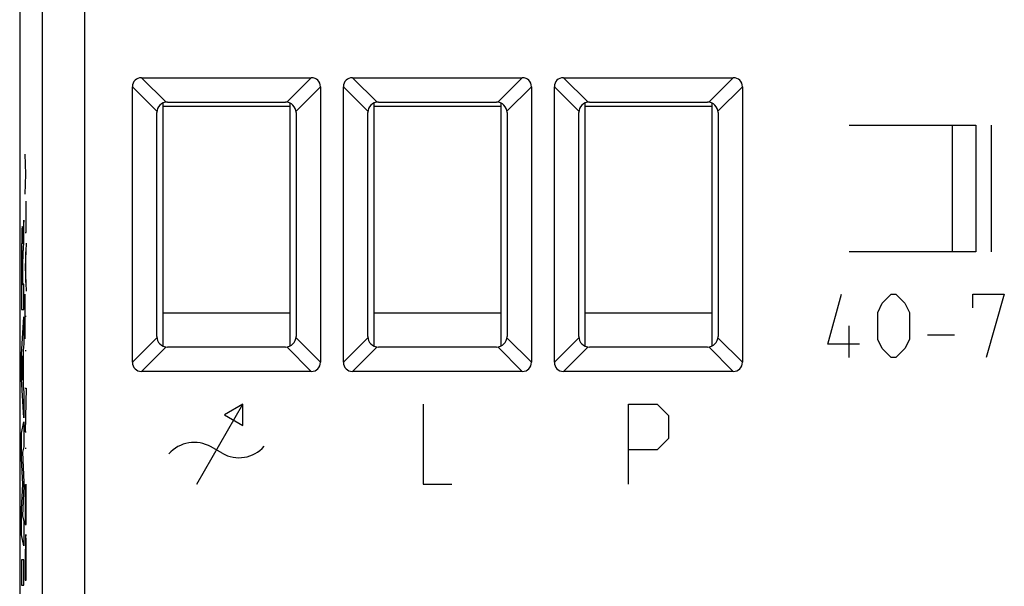
# Model space of a CAD drawing. Units: millimetres. Extents: x -22.4 to 22.4, y -24.5 to 24.5.
# Drawn here: x -22.4 to 0.9, y -13.4 to 0 of the extents above; entities that cross this region are included whole.
import ezdxf

# ---------------------------------------------------------------- set-up
doc = ezdxf.new("R2010")
doc.units = ezdxf.units.MM
doc.header["$LTSCALE"] = 16.335
doc.layers.get('0').update_dxf_attribs({"linetype": 'CONTINUOUS'})
for name, color, linetype in [('ASSI', 7, 'CONTINUOUS'), ('CORPO', 7, 'CONTINUOUS'), ('CURVE', 7, 'CONTINUOUS')]:
    doc.layers.add(name, color=color, linetype=linetype)

msp = doc.modelspace()

# ---------------------------------------------------------------- linework, layer by layer
at = {"color": 7, "linetype": 'CONTINUOUS'}
for p, q in [((-19, -7.729), (-19, -1.971)), ((-19, -2.05), (-16, -2.05)), ((-16, -1.971), (-16, -7.729)), ((-14, -7.729), (-14, -1.971)), ((-14, -2.05), (-11, -2.05)), ((-11, -1.971), (-11, -7.729)), ((-9, -7.729), (-9, -1.971)), ((-9, -2.05), (-6, -2.05)), ((-6, -1.971), (-6, -7.729)), ((-16, -6.95), (-19, -6.95)), ((-11, -6.95), (-14, -6.95)), ((-6, -6.95), (-9, -6.95))]:
    msp.add_line(p, q, dxfattribs=at)
at = {"layer": 'ASSI', "color": 7, "linetype": 'CONTINUOUS'}
for p, q in [((-22.4, 17.672), (-22.4, -17.672)), ((-19.511, -1.373), (-15.489, -1.373)), ((-14.511, -1.373), (-10.489, -1.373)), ((-9.511, -1.373), (-5.489, -1.373)), ((-19.727, -8.111), (-19.727, -1.589)), ((-15.273, -1.589), (-15.273, -8.111)), ((-14.727, -8.111), (-14.727, -1.589)), ((-10.273, -1.589), (-10.273, -8.111)), ((-9.727, -8.111), (-9.727, -1.589)), ((-5.273, -1.589), (-5.273, -8.111)), ((-18.9, -1.95), (-16.1, -1.95)), ((-13.9, -1.95), (-11.1, -1.95)), ((-8.9, -1.95), (-6.1, -1.95)), ((-19.15, -7.5), (-19.15, -2.2)), ((-15.85, -2.2), (-15.85, -7.5)), ((-14.15, -7.5), (-14.15, -2.2)), ((-10.85, -2.2), (-10.85, -7.5)), ((-9.15, -7.5), (-9.15, -2.2)), ((-5.85, -2.2), (-5.85, -7.5)), ((-16.1, -7.75), (-18.9, -7.75)), ((-11.1, -7.75), (-13.9, -7.75)), ((-6.1, -7.75), (-8.9, -7.75)), ((-15.489, -8.327), (-19.511, -8.327)), ((-10.489, -8.327), (-14.511, -8.327)), ((-5.489, -8.327), (-9.511, -8.327))]:
    msp.add_line(p, q, dxfattribs=at)
at = {"layer": 'ASSI', "color": 253, "linetype": 'CONTINUOUS'}
for p, q in [((-21.867, 16.295), (-21.867, -17.451)), ((-20.867, 16.287), (-20.867, -17.451)), ((-19.511, -1.373), (-18.932, -1.952)), ((-15.489, -1.373), (-16.068, -1.952)), ((-14.511, -1.373), (-13.932, -1.952)), ((-10.489, -1.373), (-11.068, -1.952)), ((-9.511, -1.373), (-8.932, -1.952)), ((-5.489, -1.373), (-6.068, -1.952)), ((-19.727, -1.589), (-19.148, -2.168)), ((-15.273, -1.589), (-15.852, -2.168)), ((-14.727, -1.589), (-14.148, -2.168)), ((-10.273, -1.589), (-10.852, -2.168)), ((-9.727, -1.589), (-9.148, -2.168)), ((-5.273, -1.589), (-5.852, -2.168)), ((-19.148, -7.532), (-19.727, -8.111)), ((-15.273, -8.111), (-15.852, -7.532)), ((-14.148, -7.532), (-14.727, -8.111)), ((-10.273, -8.111), (-10.852, -7.532)), ((-9.148, -7.532), (-9.727, -8.111)), ((-5.273, -8.111), (-5.852, -7.532)), ((-18.932, -7.748), (-19.511, -8.327)), ((-15.489, -8.327), (-16.068, -7.748)), ((-13.932, -7.748), (-14.511, -8.327)), ((-10.489, -8.327), (-11.068, -7.748)), ((-8.932, -7.748), (-9.511, -8.327)), ((-5.489, -8.327), (-6.068, -7.748))]:
    msp.add_line(p, q, dxfattribs=at)
at = {"layer": 'ASSI', "color": 7, "linetype": 'CONTINUOUS'}
for centre, start, end in [((-18.9, -2.2), 90, 180), ((-16.1, -2.2), 0, 90), ((-13.9, -2.2), 90, 180), ((-11.1, -2.2), 0, 90), ((-8.9, -2.2), 90, 180), ((-6.1, -2.2), 0, 90), ((-18.9, -7.5), 180, 270), ((-16.1, -7.5), 270, 360), ((-13.9, -7.5), 180, 270), ((-11.1, -7.5), 270, 360), ((-8.9, -7.5), 180, 270), ((-6.1, -7.5), 270, 360)]:
    msp.add_arc(centre, 0.25, start, end, dxfattribs=at)
for centre, major_axis, start_param, end_param in [((-19.439, -1.661), (0.228, -0.228), 2.482535, 3.800651), ((-15.561, -1.661), (0.228, 0.228), -0.659058, 0.659058), ((-14.439, -1.661), (0.228, -0.228), 2.482535, 3.800651), ((-10.561, -1.661), (0.228, 0.228), -0.659058, 0.659058), ((-9.439, -1.661), (0.228, -0.228), 2.482535, 3.800651), ((-5.561, -1.661), (0.228, 0.228), -0.659058, 0.659058), ((-19.439, -8.039), (0.228, 0.228), -3.800651, -2.482535), ((-15.561, -8.039), (0.228, -0.228), -0.659058, 0.659058), ((-14.439, -8.039), (0.228, 0.228), 2.482535, 3.800651), ((-10.561, -8.039), (0.228, -0.228), -0.659058, 0.659058), ((-9.439, -8.039), (0.228, 0.228), -3.800651, -2.482535), ((-5.561, -8.039), (0.228, -0.228), -0.659058, 0.659058)]:
    msp.add_ellipse(centre, major_axis=major_axis, ratio=0.774597, start_param=start_param, end_param=end_param, dxfattribs=at)
at = {"layer": 'CORPO', "color": 7, "linetype": 'CONTINUOUS'}
for p, q in [((-22.4, 17.672), (-22.4, -17.672)), ((-19.511, -1.373), (-15.489, -1.373)), ((-14.511, -1.373), (-10.489, -1.373)), ((-9.511, -1.373), (-5.489, -1.373)), ((-19.727, -8.111), (-19.727, -1.589)), ((-15.273, -1.589), (-15.273, -8.111)), ((-14.727, -8.111), (-14.727, -1.589)), ((-10.273, -1.589), (-10.273, -8.111)), ((-9.727, -8.111), (-9.727, -1.589)), ((-5.273, -1.589), (-5.273, -8.111)), ((-18.9, -1.95), (-16.1, -1.95)), ((-13.9, -1.95), (-11.1, -1.95)), ((-8.9, -1.95), (-6.1, -1.95)), ((-19.15, -7.5), (-19.15, -2.2)), ((-15.85, -2.2), (-15.85, -7.5)), ((-14.15, -7.5), (-14.15, -2.2)), ((-10.85, -2.2), (-10.85, -7.5)), ((-9.15, -7.5), (-9.15, -2.2)), ((-5.85, -2.2), (-5.85, -7.5)), ((-16.1, -7.75), (-18.9, -7.75)), ((-11.1, -7.75), (-13.9, -7.75)), ((-6.1, -7.75), (-8.9, -7.75)), ((-15.489, -8.327), (-19.511, -8.327)), ((-10.489, -8.327), (-14.511, -8.327)), ((-5.489, -8.327), (-9.511, -8.327))]:
    msp.add_line(p, q, dxfattribs=at)
at = {"layer": 'CORPO', "color": 253, "linetype": 'CONTINUOUS'}
for p, q in [((-21.867, 16.295), (-21.867, -17.451)), ((-20.867, 16.287), (-20.867, -17.451)), ((-19.511, -1.373), (-18.932, -1.952)), ((-15.489, -1.373), (-16.068, -1.952)), ((-14.511, -1.373), (-13.932, -1.952)), ((-10.489, -1.373), (-11.068, -1.952)), ((-9.511, -1.373), (-8.932, -1.952)), ((-5.489, -1.373), (-6.068, -1.952)), ((-19.727, -1.589), (-19.148, -2.168)), ((-15.273, -1.589), (-15.852, -2.168)), ((-14.727, -1.589), (-14.148, -2.168)), ((-10.273, -1.589), (-10.852, -2.168)), ((-9.727, -1.589), (-9.148, -2.168)), ((-5.273, -1.589), (-5.852, -2.168)), ((-19.148, -7.532), (-19.727, -8.111)), ((-15.273, -8.111), (-15.852, -7.532)), ((-14.148, -7.532), (-14.727, -8.111)), ((-10.273, -8.111), (-10.852, -7.532)), ((-9.148, -7.532), (-9.727, -8.111)), ((-5.273, -8.111), (-5.852, -7.532)), ((-18.932, -7.748), (-19.511, -8.327)), ((-15.489, -8.327), (-16.068, -7.748)), ((-13.932, -7.748), (-14.511, -8.327)), ((-10.489, -8.327), (-11.068, -7.748)), ((-8.932, -7.748), (-9.511, -8.327)), ((-5.489, -8.327), (-6.068, -7.748))]:
    msp.add_line(p, q, dxfattribs=at)
at = {"layer": 'CORPO', "color": 7, "linetype": 'CONTINUOUS'}
for centre, start, end in [((-18.9, -2.2), 90, 180), ((-16.1, -2.2), 0, 90), ((-13.9, -2.2), 90, 180), ((-11.1, -2.2), 0, 90), ((-8.9, -2.2), 90, 180), ((-6.1, -2.2), 0, 90), ((-18.9, -7.5), 180, 270), ((-16.1, -7.5), 270, 360), ((-13.9, -7.5), 180, 270), ((-11.1, -7.5), 270, 360), ((-8.9, -7.5), 180, 270), ((-6.1, -7.5), 270, 360)]:
    msp.add_arc(centre, 0.25, start, end, dxfattribs=at)
for centre, major_axis, start_param, end_param in [((-19.439, -1.661), (0.228, -0.228), 2.482535, 3.800651), ((-15.561, -1.661), (0.228, 0.228), -0.659058, 0.659058), ((-14.439, -1.661), (0.228, -0.228), 2.482535, 3.800651), ((-10.561, -1.661), (0.228, 0.228), -0.659058, 0.659058), ((-9.439, -1.661), (0.228, -0.228), 2.482535, 3.800651), ((-5.561, -1.661), (0.228, 0.228), -0.659058, 0.659058), ((-19.439, -8.039), (0.228, 0.228), -3.800651, -2.482535), ((-15.561, -8.039), (0.228, -0.228), -0.659058, 0.659058), ((-14.439, -8.039), (0.228, 0.228), 2.482535, 3.800651), ((-10.561, -8.039), (0.228, -0.228), -0.659058, 0.659058), ((-9.439, -8.039), (0.228, 0.228), -3.800651, -2.482535), ((-5.561, -8.039), (0.228, -0.228), -0.659058, 0.659058)]:
    msp.add_ellipse(centre, major_axis=major_axis, ratio=0.774597, start_param=start_param, end_param=end_param, dxfattribs=at)
at = {"layer": 'CURVE', "color": 253, "linetype": 'CONTINUOUS'}
for p, q in [((-2.745, -2.5), (0.255, -2.5)), ((-0.295, -5.5), (-0.295, -2.5)), ((0.255, -2.5), (0.255, -5.5)), ((0.625, -2.5), (0.625, -5.5)), ((-22.253, -3.656), (-22.267, -3.181)), ((-22.267, -4.132), (-22.253, -3.656)), ((-22.245, -3.656), (-22.253, -3.656)), ((-22.245, -5.041), (-22.245, -4.294)), ((-22.304, -4.75), (-22.318, -4.957)), ((-22.304, -5.332), (-22.304, -4.75)), ((-22.267, -5.041), (-22.245, -5.041)), ((-22.328, -5.305), (-22.328, -5.305)), ((-22.245, -5.29), (-22.267, -5.86)), ((-22.253, -6.224), (-22.253, -5.497)), ((0.255, -5.5), (-2.745, -5.5)), ((-22.332, -5.933), (-22.332, -6.279)), ((-22.324, -6.259), (-22.324, -5.934)), ((-22.267, -5.86), (-22.245, -6.431)), ((-22.332, -6.279), (-22.346, -6.279)), ((-22.304, -6.259), (-22.324, -6.259)), ((-22.304, -6.862), (-22.304, -6.259)), ((-22.267, -7.555), (-22.267, -6.5)), ((-3.245, -7.679), (-2.924, -6.5)), ((-1.959, -6.714), (-1.745, -6.5)), ((-1.745, -6.5), (-1.638, -6.5)), ((-1.638, -6.5), (-1.424, -6.714)), ((0.184, -6.5), (0.934, -6.5)), ((0.184, -6.821), (0.184, -6.5)), ((0.934, -6.5), (0.505, -8)), ((-2.066, -6.929), (-1.959, -6.714)), ((-1.424, -6.714), (-1.316, -6.929)), ((-22.354, -6.862), (-22.304, -6.862)), ((-2.066, -7.571), (-2.066, -6.929)), ((-1.316, -6.929), (-1.316, -7.571)), ((-22.355, -7.929), (-22.304, -7.039)), ((-22.304, -7.039), (-22.304, -7.677)), ((-22.245, -7.027), (-22.267, -7.027)), ((-2.745, -8), (-2.745, -7.25)), ((-0.888, -7.464), (-0.245, -7.464)), ((-22.304, -7.677), (-22.314, -7.834)), ((-2.495, -7.679), (-3.245, -7.679)), ((-1.959, -7.786), (-2.066, -7.571)), ((-1.316, -7.571), (-1.424, -7.786)), ((-22.355, -8.515), (-22.355, -7.929)), ((-22.314, -7.834), (-22.314, -8.658)), ((-22.267, -7.831), (-22.245, -7.831)), ((-1.745, -8), (-1.959, -7.786)), ((-1.424, -7.786), (-1.638, -8)), ((-22.322, -7.955), (-22.341, -8.233)), ((-22.322, -8.534), (-22.322, -7.955)), ((-1.638, -8), (-1.745, -8)), ((-22.341, -8.233), (-22.322, -8.534)), ((-22.304, -9.424), (-22.355, -8.515)), ((-22.314, -8.658), (-22.304, -8.825)), ((-22.304, -8.825), (-22.304, -9.424)), ((-22.245, -8.725), (-22.267, -9.757)), ((-22.267, -8.725), (-22.245, -8.725)), ((-12.839, -9.1), (-12.839, -11)), ((-7.975, -11), (-7.975, -9.1)), ((-7.975, -9.1), (-7.296, -9.1)), ((-7.296, -9.1), (-7.025, -9.371)), ((-18.2, -11), (-17.112, -9.107)), ((-17.112, -9.107), (-17.545, -9.357)), ((-17.112, -9.607), (-17.112, -9.107)), ((-22.355, -9.79), (-22.304, -9.519)), ((-22.304, -9.519), (-22.304, -10.111)), ((-17.545, -9.357), (-17.112, -9.607)), ((-7.025, -9.371), (-7.025, -9.914)), ((-22.355, -10.389), (-22.355, -9.79)), ((-22.267, -9.757), (-22.245, -9.757)), ((-7.025, -9.914), (-7.296, -10.186)), ((-22.304, -10.111), (-22.337, -10.236)), ((-22.337, -10.236), (-22.304, -10.955)), ((-22.267, -10.145), (-22.245, -10.145)), ((-17.605, -10.266), (-17.865, -10.116)), ((-7.296, -10.186), (-7.975, -10.186)), ((-22.327, -10.994), (-22.355, -10.389)), ((-22.304, -10.955), (-22.304, -11.04)), ((-22.355, -11.593), (-22.327, -10.994)), ((-22.304, -11.04), (-22.337, -11.75)), ((-22.267, -11.006), (-22.267, -11.953)), ((-22.256, -11.953), (-22.256, -11.073)), ((-22.245, -11.953), (-22.245, -10.994)), ((-12.839, -11), (-12.161, -11)), ((-22.355, -12.198), (-22.355, -11.593)), ((-22.337, -11.75), (-22.304, -11.881)), ((-22.304, -11.881), (-22.304, -12.46)), ((-22.267, -11.953), (-22.245, -11.953)), ((-22.304, -12.46), (-22.355, -12.198)), ((-22.355, -12.786), (-22.355, -13.391)), ((-22.304, -12.786), (-22.355, -12.786)), ((-22.304, -13.391), (-22.304, -12.786)), ((-22.267, -12.84), (-22.267, -13.27)), ((-22.245, -13.27), (-22.245, -12.84)), ((-22.267, -13.27), (-22.245, -13.27)), ((-22.355, -13.391), (-22.304, -13.391))]:
    msp.add_line(p, q, dxfattribs=at)
for centre, radius, start, end in [((68.459, -5.985), 90.806, 179.88639, 180.18559), ((-18.264, -10.81), 0.8, 60.1105, 138.7354), ((-17.206, -9.572), 0.8, 240.1105, 318.7354)]:
    msp.add_arc(centre, radius, start, end, dxfattribs=at)
msp.add_ellipse((-22.256, -12.84), major_axis=(0, 0.65), ratio=0.01745, start_param=-1.570796, end_param=1.570796, dxfattribs=at)
for points, knots in [([(-22.328, -5.305), (-22.328, -5.268), (-22.329, -5.206), (-22.33, -5.122), (-22.332, -5.047), (-22.334, -4.988), (-22.335, -4.942), (-22.338, -4.902), (-22.341, -4.887), (-22.345, -4.921), (-22.349, -5.016), (-22.352, -5.168), (-22.353, -5.297), (-22.354, -5.368)], [0, 0, 0, 0, 0.062616, 0.125575, 0.187378, 0.250055, 0.31313, 0.375785, 0.50059, 0.625407, 0.750325, 0.875261, 1, 1, 1, 1]), ([(-22.318, -4.957), (-22.319, -4.971), (-22.321, -5.001), (-22.324, -5.065), (-22.326, -5.159), (-22.327, -5.254), (-22.328, -5.305)], [0, 0, 0, 0, 0.245044, 0.503306, 0.757959, 1, 1, 1, 1]), ([(-22.32, -5.597), (-22.317, -5.543), (-22.312, -5.461), (-22.307, -5.374), (-22.304, -5.332)], [0, 0, 0, 0, 0.499968, 1, 1, 1, 1]), ([(-22.354, -5.368), (-22.354, -5.486), (-22.355, -5.735), (-22.355, -6.112), (-22.355, -6.488), (-22.354, -6.737), (-22.354, -6.862)], [0, 0, 0, 0, 0.249614, 0.499889, 0.749964, 1, 1, 1, 1]), ([(-22.346, -5.805), (-22.346, -5.716), (-22.345, -5.537), (-22.342, -5.464), (-22.34, -5.463)], [0, 0, 0, 0, 0.500088, 1, 1, 1, 1]), ([(-22.34, -5.463), (-22.339, -5.462), (-22.337, -5.473), (-22.334, -5.575), (-22.333, -5.747), (-22.332, -5.871), (-22.332, -5.933)], [0, 0, 0, 0, 0.249132, 0.497352, 0.746229, 1, 1, 1, 1]), ([(-22.324, -5.934), (-22.324, -5.897), (-22.324, -5.822), (-22.323, -5.721), (-22.321, -5.645), (-22.32, -5.61), (-22.32, -5.597)], [0, 0, 0, 0, 0.24778, 0.496055, 0.748664, 1, 1, 1, 1])]:
    msp.add_open_spline(points, degree=3, knots=knots, dxfattribs=at)

doc.saveas('drawing.dxf')
